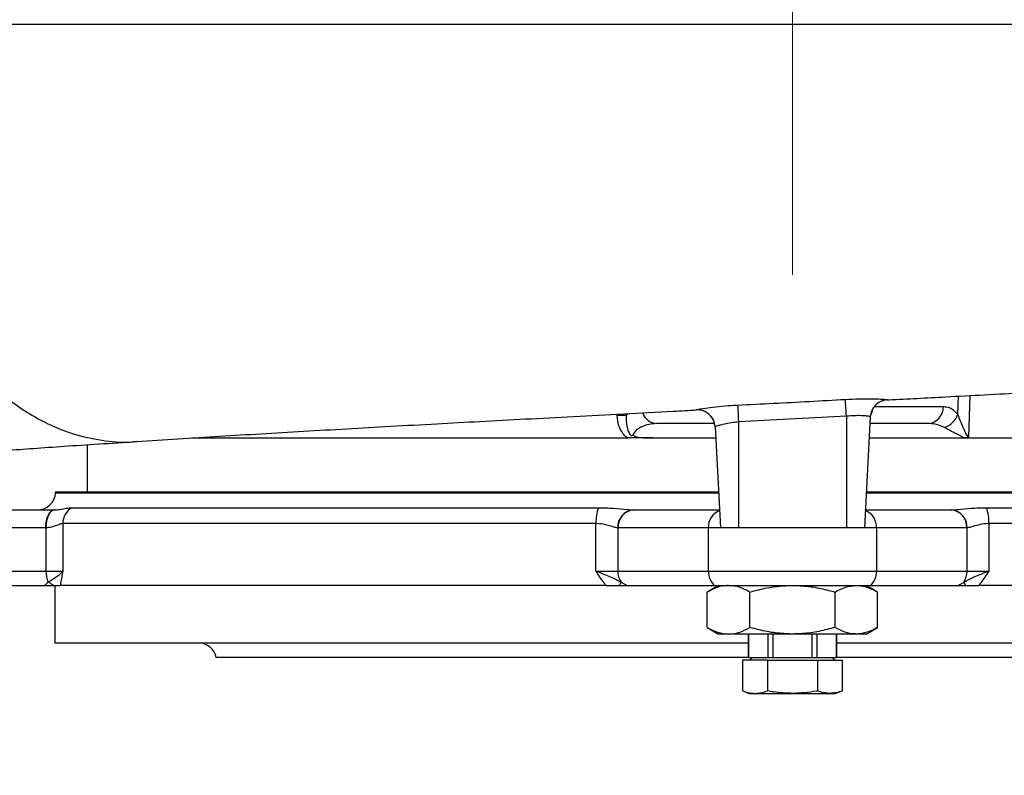
# Model space of a CAD drawing. Units: millimetres. Extents: x 375 to 5125, y 125 to 7325.
# Drawn here: x 3623 to 3896, y 2876 to 3087 of the extents above; entities that cross this region are included whole.
import ezdxf

# ---------------------------------------------------------------- set-up
doc = ezdxf.new("R2010")
doc.units = ezdxf.units.MM
doc.header["$LTSCALE"] = 25
doc.layers.add('AM_BOR', color=7, linetype='Continuous')
doc.styles.add('SLDTEXTSTYLE0', font='TXT', dxfattribs={"width": 0.605})
doc.dimstyles.new('SLDDIMSTYLE1', dxfattribs={"dimtxt": 50, "dimasz": 50, "dimexe": 0, "dimexo": 0.0625, "dimgap": 12.5, "dimtad": 1, "dimdec": 0, "dimrnd": 1e-09, "dimzin": 12, "dimdsep": 46, "dimtxsty": 'SLDTEXTSTYLE0', "dimsah": 1, "dimcen": 0.09, "dimadec": 0, "dimazin": 3, "dimtfac": 1, "dimtdec": 0, "dimtofl": 0, "dimtmove": 0, "dimatfit": 3, "dimfxl": 0, "dimfrac": 2, "dimtolj": 1, "dimtzin": 12, "dimarcsym": 0})

# ---------------------------------------------------------------- blocks, each defined once
blk = doc.blocks.new('_D_2')
at = {"layer": 'AM_BOR'}
for p, q in [((3655.2, 4079.3), (1793.12, 4079.3)), ((1818.12, 4079.3), (1818.12, 2745.3)), ((1729.93, 3601.59), (1729.93, 3618.78)), ((1729.93, 3618.78), (1806.66, 3618.78)), ((1806.66, 3618.78), (1806.66, 3601.59)), ((1729.93, 3467.91), (1729.93, 3450.73)), ((1806.66, 3450.73), (1806.66, 3467.91)), ((1729.93, 3450.73), (1806.66, 3450.73)), ((2582.07, 2745.3), (1793.12, 2745.3))]:
    blk.add_line(p, q, dxfattribs=at)
for points in [[(1818.12, 4079.3), (1811.87, 4029.3), (1824.37, 4029.3)], [(1818.12, 2745.3), (1824.37, 2795.3), (1811.87, 2795.3)]]:
    blk.add_solid(points, dxfattribs=at)
at = {"layer": 'AM_BOR', "char_height": 50, "attachment_point": 1, "rotation": 90, "style": 'SLDTEXTSTYLE0'}
for s, insert in [('1334', (1654.02, 3458.37)), ('52.5', (1742.21, 3467.91))]:
    blk.add_mtext(s, dxfattribs=dict(at, insert=insert))
blk = doc.blocks.new('_D_7')
at = {"layer": 'AM_BOR'}
for p, q in [((3902.57, 4296.27), (5038.89, 4296.27)), ((5013.89, 4296.27), (5013.89, 2909.27)), ((4022.69, 2909.27), (5038.89, 2909.27))]:
    blk.add_line(p, q, dxfattribs=at)
for points in [[(5013.89, 4296.27), (5007.64, 4246.27), (5020.14, 4246.27)], [(5013.89, 2909.27), (5020.14, 2959.27), (5007.64, 2959.27)]]:
    blk.add_solid(points, dxfattribs=at)
at = {"layer": 'AM_BOR', "insert": (4949.44, 3577.97), "char_height": 50, "attachment_point": 1, "rotation": 90, "style": 'SLDTEXTSTYLE0'}
blk.add_mtext('H', dxfattribs=at)
blk = doc.blocks.new('_D_9')
at = {"layer": 'AM_BOR'}
for p, q in [((3495.13, 3554.37), (3477.94, 3554.37)), ((3477.94, 3554.37), (3477.94, 3477.63)), ((3628.81, 3554.37), (3646, 3554.37)), ((3646, 3554.37), (3646, 3477.63)), ((3477.94, 3477.63), (3495.13, 3477.63)), ((3646, 3477.63), (3628.81, 3477.63)), ((3204.57, 3466.17), (3837.57, 3466.17))]:
    blk.add_line(p, q, dxfattribs=at)
for points in [[(3204.57, 3466.17), (3254.57, 3459.92), (3254.57, 3472.42)], [(3837.57, 3466.17), (3787.57, 3472.42), (3787.57, 3459.92)]]:
    blk.add_solid(points, dxfattribs=at)
at = {"layer": 'AM_BOR', "char_height": 50, "attachment_point": 1, "style": 'SLDTEXTSTYLE0'}
for s, insert in [('633', (3504.68, 3630.28)), ('24.9', (3495.13, 3542.08))]:
    blk.add_mtext(s, dxfattribs=dict(at, insert=insert))

msp = doc.modelspace()

# ---------------------------------------------------------------- linework, layer by layer
at = {"color": 8, "linetype": 'Continuous', "lineweight": 25}
for p, q in [((3863.91, 2980.87), (3863.93, 2980.93)), ((3883.56, 2976.76), (3883.74, 2981.88)), ((3886.9, 2982.05), (3886.51, 2970.57)), ((3810.84, 2978.13), (3810.86, 2978.07)), ((3860.31, 2979), (3879.54, 2979)), ((3788.84, 2976.47), (3788.83, 2976.88)), ((3791.36, 2977.01), (3791.38, 2976.47)), ((3791.38, 2976.47), (3791.94, 2977.04)), ((3632.78, 2955), (3817.06, 2955)), ((3858.08, 2955), (4015.91, 2955)), ((3891.49, 2950.87), (4016.13, 2950.87)), ((3817.57, 2945.27), (3814.19, 2945.27)), ((3860.95, 2945.27), (3857.57, 2945.27)), ((4016.36, 2946.48), (3892.17, 2946.48))]:
    msp.add_line(p, q, dxfattribs=at)
at = {"color": 7, "linetype": 'Continuous', "lineweight": 25}
for p, q in [((3852.57, 2976.29), (3822.57, 2974.7)), ((3822.57, 2974.7), (3822.57, 2945.27)), ((3852.57, 2976.29), (3852.57, 2945.27)), ((3859.19, 2976.14), (3857.57, 2945.27)), ((3815.96, 2974.27), (3799.92, 2974.27)), ((3816.1, 2973.34), (3817.57, 2945.27)), ((3875.22, 2974.27), (3859.09, 2974.27)), ((3670.59, 2970.27), (3791.81, 2970.27)), ((3798.75, 2970.27), (3791.81, 2970.27)), ((3798.75, 2970.27), (3816.26, 2970.27)), ((3858.88, 2970.27), (3885.49, 2970.27)), ((3885.49, 2970.27), (4015.11, 2970.27)), ((3641.57, 2968.38), (3641.57, 2955.27)), ((3632.8, 2955.27), (3632.78, 2955)), ((3632.8, 2955.27), (3817.05, 2955.27)), ((3858.1, 2955.27), (4015.9, 2955.27)), ((3601.19, 2950.27), (3632.48, 2950.27)), ((3632.48, 2950.27), (3632.57, 2950.27)), ((3637.31, 2950.87), (3783.65, 2950.87)), ((3793.35, 2950.27), (3793.46, 2950.27)), ((3793.46, 2950.27), (3817.31, 2950.27)), ((3857.83, 2950.27), (3881.69, 2950.27)), ((3881.69, 2950.27), (3881.79, 2950.27)), ((3629.98, 2945.27), (3598.69, 2945.27)), ((3630.14, 2945.27), (3629.98, 2945.27)), ((3630.14, 2933.27), (3630.14, 2945.27)), ((3634.79, 2946.48), (3634.79, 2933.27)), ((3782.98, 2946.48), (3634.79, 2946.48)), ((3782.98, 2933.27), (3782.98, 2946.48)), ((3789.04, 2945.27), (3789.04, 2933.27)), ((3789.13, 2945.27), (3789.04, 2945.27)), ((3814.19, 2945.27), (3789.13, 2945.27)), ((3814.19, 2945.27), (3814.19, 2933.27)), ((3822.57, 2945.27), (3817.57, 2945.27)), ((3852.57, 2945.27), (3822.57, 2945.27)), ((3857.57, 2945.27), (3852.57, 2945.27)), ((3860.95, 2945.27), (3860.95, 2933.27)), ((3886.02, 2945.27), (3860.95, 2945.27)), ((3886.11, 2945.27), (3886.02, 2945.27)), ((3886.11, 2933.27), (3886.11, 2945.27)), ((3892.17, 2946.48), (3892.17, 2933.27)), ((3598.69, 2933.27), (3630.14, 2933.27)), ((3630.14, 2933.27), (3634.79, 2933.27)), ((3782.98, 2933.27), (3789.04, 2933.27)), ((3789.04, 2933.27), (3814.19, 2933.27)), ((3814.19, 2933.27), (3860.95, 2933.27)), ((3860.95, 2933.27), (3886.11, 2933.27)), ((3886.11, 2933.27), (3892.17, 2933.27)), ((3599.69, 2929.27), (3629.62, 2929.27)), ((3632.57, 2929.27), (3632.57, 2913.27)), ((3785.79, 2929.27), (3634.06, 2929.27)), ((3789.97, 2930.17), (3791.64, 2929.27)), ((3791.64, 2929.27), (3815.92, 2929.27)), ((3817.07, 2929.27), (3813.9, 2927.43)), ((3815.92, 2929.27), (3859.22, 2929.27)), ((3861.24, 2927.43), (3858.07, 2929.27)), ((3859.22, 2929.27), (3883.5, 2929.27)), ((4041.09, 2929.27), (3889.36, 2929.27)), ((3813.9, 2917.6), (3813.9, 2927.43)), ((3825.74, 2917.6), (3825.74, 2927.43)), ((3849.41, 2917.6), (3849.41, 2927.43)), ((3861.24, 2917.6), (3861.24, 2927.43)), ((3813.9, 2917.6), (3817.07, 2915.77)), ((3858.07, 2915.77), (3861.24, 2917.6)), ((3819.82, 2915.77), (3817.07, 2915.77)), ((3837.57, 2915.77), (3819.82, 2915.77)), ((3825.32, 2915.77), (3825.32, 2909.27)), ((3825.35, 2909.27), (3825.35, 2915.77)), ((3830.74, 2915.77), (3830.74, 2909.27)), ((3832.18, 2909.27), (3832.18, 2915.77)), ((3855.32, 2915.77), (3837.57, 2915.77)), ((3842.96, 2915.77), (3842.96, 2909.27)), ((3844.4, 2909.27), (3844.4, 2915.77)), ((3849.79, 2915.77), (3849.79, 2909.27)), ((3849.82, 2909.27), (3849.82, 2915.77)), ((3858.07, 2915.77), (3855.32, 2915.77)), ((3632.57, 2913.27), (3825.32, 2913.27)), ((3849.82, 2913.27), (4042.57, 2913.27)), ((3825.35, 2909.27), (3677.45, 2909.27)), ((3825.32, 2909.27), (3825.35, 2909.27)), ((3825.35, 2909.27), (3826.88, 2909.27)), ((3826.33, 2909.27), (3825.86, 2908.47)), ((3826.88, 2909.27), (3829.21, 2909.27)), ((3829.21, 2909.27), (3830.74, 2909.27)), ((3830.74, 2909.27), (3832.18, 2909.27)), ((3832.18, 2909.27), (3835.24, 2909.27)), ((3835.24, 2909.27), (3839.91, 2909.27)), ((3839.91, 2909.27), (3842.96, 2909.27)), ((3842.96, 2909.27), (3844.4, 2909.27)), ((3844.4, 2909.27), (3845.93, 2909.27)), ((3845.93, 2909.27), (3848.27, 2909.27)), ((3848.27, 2909.27), (3849.79, 2909.27)), ((3849.28, 2908.47), (3848.82, 2909.27)), ((3849.79, 2909.27), (3849.82, 2909.27)), ((3997.69, 2909.27), (3849.82, 2909.27)), ((3823.72, 2908.47), (3823.72, 2899.94)), ((3830.64, 2908.47), (3823.72, 2908.47)), ((3830.64, 2908.47), (3830.64, 2899.94)), ((3830.64, 2908.47), (3844.5, 2908.47)), ((3844.5, 2908.47), (3844.5, 2899.94)), ((3844.5, 2908.47), (3851.43, 2908.47)), ((3851.43, 2908.47), (3851.43, 2899.94)), ((3823.72, 2899.94), (3825.57, 2899.27)), ((3825.57, 2899.27), (3827.18, 2899.27)), ((3827.18, 2899.27), (3837.57, 2899.27)), ((3837.57, 2899.27), (3847.96, 2899.27)), ((3847.96, 2899.27), (3849.57, 2899.27)), ((3849.57, 2899.27), (3851.43, 2899.94))]:
    msp.add_line(p, q, dxfattribs=at)
at = {"color": 7, "linetype": 'Continuous', "lineweight": 25, "flags": 128}
for points in [[(3822.34, 2979.4), (3822.35, 2979.22), (3822.37, 2978.9), (3822.39, 2978.44), (3822.42, 2977.86), (3822.45, 2977.17), (3822.49, 2976.4), (3822.53, 2975.56), (3822.57, 2974.7)], [(3632.48, 2950.27), (3631.99, 2950.17), (3631.53, 2949.89), (3631.09, 2949.42), (3630.71, 2948.8), (3630.4, 2948.04), (3630.17, 2947.18), (3630.03, 2946.24), (3629.98, 2945.27)], [(3632.57, 2950.27), (3632.09, 2950.16), (3631.63, 2949.87), (3631.2, 2949.41), (3630.83, 2948.79), (3630.53, 2948.03), (3630.31, 2947.17), (3630.18, 2946.24), (3630.14, 2945.27)]]:
    msp.add_lwpolyline(points, dxfattribs=at)
at = {"color": 7, "linetype": 'Continuous', "lineweight": 25}
for centre, radius, start, end in [((3363.91, 2948.56), 489.45, 3.2474, 3.7982), ((3864.18, 2975.87), 5, 93.1343, 176.9923), ((3864.18, 2975.84), 5, 92.7697, 176.8472), ((3811.11, 2973.04), 5, 3.0563, 93.2319), ((3811.11, 2973.08), 5, 3.0098, 92.8855), ((3874.88, 2978.91), 4.66, 274.1291, 1.1037), ((3790.11, 2934.33), 42.16, 88.2779, 91.7221), ((3877.68, 2979.07), 6.32, 290.259, 338.5113), ((3627.79, 2955.27), 5, 270, 357), ((3639.82, 2946.52), 5.03, 119.9157, 180.3866), ((3794.5, 2946.95), 11.53, 160.1088, 182.3259), ((3793.76, 2945.55), 4.74, 94.9765, 183.4139), ((3793.82, 2945.58), 4.7, 94.4019, 183.8113), ((3881.33, 2945.58), 4.7, 356.1887, 85.5981), ((3881.38, 2945.55), 4.74, 356.5861, 85.0235), ((3880.64, 2946.95), 11.53, 357.6741, 19.8912), ((3638.74, 2933.16), 8.61, 179.3181, 200.352), ((3794.54, 2933.23), 5.51, 179.6447, 213.7821), ((3819.48, 2933.18), 5.29, 179.076, 227.7505), ((3855.67, 2933.18), 5.29, 312.2495, 0.924), ((3880.6, 2933.23), 5.51, 326.2179, 0.3553), ((3628.2, 2924.52), 6.17, 50.3007, 66.3488), ((3785.05, 2932.27), 5.34, 325.7357, 336.8157), ((3890.09, 2932.27), 5.34, 203.1843, 214.2643), ((3672.55, 2908.27), 5, 11.537, 90)]:
    msp.add_arc(centre, radius, start, end, dxfattribs=at)
at = {"color": 8, "linetype": 'Continuous', "lineweight": 25}
for centre, radius, start, end in [((3800.1, 2978.62), 4.36, 198.4476, 267.6919), ((3854.53, 2979.21), 5.48, 328.5952, 352.8278), ((3819.16, 2945.45), 4.98, 111.7163, 182.1015), ((3855.98, 2945.45), 4.98, 357.8985, 68.2837)]:
    msp.add_arc(centre, radius, start, end, dxfattribs=at)
msp.add_open_spline([(4214.93, 3085.25), (4214.95, 3085.25), (4215.04, 3085.25), (4214.21, 3085.26), (4212.64, 3085.26), (4210.22, 3085.26), (4206.98, 3085.26), (4202.54, 3085.26), (4196.71, 3085.26), (4189.3, 3085.26), (4180.71, 3085.26), (4170.96, 3085.25), (4160.06, 3085.25), (4148.06, 3085.25), (4135.03, 3085.25), (4121.03, 3085.24), (4106.08, 3085.24), (4090.17, 3085.23), (4073.36, 3085.23), (4055.71, 3085.23), (4037.3, 3085.23), (4018.21, 3085.22), (3998.5, 3085.22), (3978.23, 3085.22), (3957.49, 3085.22), (3936.32, 3085.22), (3914.8, 3085.22), (3892.98, 3085.21), (3870.94, 3085.21), (3848.74, 3085.21), (3826.45, 3085.21), (3804.13, 3085.21), (3783.08, 3085.21), (3763.36, 3085.21), (3744.98, 3085.2), (3726.74, 3085.2), (3708.66, 3085.2), (3690.79, 3085.2), (3673.23, 3085.2), (3656.06, 3085.2), (3639.32, 3085.2), (3622.96, 3085.2), (3606.91, 3085.2), (3591.08, 3085.19), (3580.85, 3085.19), (3575.73, 3085.19)], degree=3, knots=[0, 0, 0, 0, 0.0090253, 0.0299919, 0.0509885, 0.0720526, 0.0932296, 0.1143672, 0.1395679, 0.1646819, 0.1897976, 0.2149967, 0.240351, 0.2656941, 0.2908709, 0.3159694, 0.341073, 0.3662629, 0.391619, 0.4170216, 0.4423906, 0.4678033, 0.4932051, 0.5185752, 0.5439901, 0.5693907, 0.594762, 0.6201777, 0.645579, 0.6709526, 0.6963654, 0.7217684, 0.7471364, 0.7683158, 0.7894963, 0.8106457, 0.8317972, 0.8529834, 0.8740961, 0.8950918, 0.9160271, 0.9369554, 0.9579102, 0.978913, 1, 1, 1, 1], dxfattribs=at)
at = {"color": 7, "linetype": 'Continuous', "lineweight": 25}
for points, knots in [([(3575.73, 3085.19), (3575.89, 3082.47), (3576.23, 3076.92), (3577.24, 3067.92), (3578.78, 3058.14), (3581.05, 3047.66), (3583.98, 3037.18), (3587.61, 3026.85), (3591.96, 3016.85), (3596.57, 3008.17), (3601.26, 3000.79), (3605.85, 2994.61), (3610.76, 2988.97), (3615.97, 2983.95), (3621.41, 2979.61), (3627.06, 2975.98), (3632.84, 2973.11), (3639.35, 2970.75), (3646.55, 2969.36), (3652.13, 2968.9), (3655.03, 2969.3), (3655.34, 2969.34)], [0, 0, 0, 0, 0.042452, 0.086638, 0.141861, 0.199364, 0.259055, 0.320797, 0.384408, 0.449659, 0.49952, 0.550022, 0.601023, 0.652373, 0.703915, 0.75549, 0.806937, 0.858098, 0.925591, 0.991965, 1, 1, 1, 1]), ([(3863.93, 2980.83), (3864.09, 2980.84), (3866.86, 2980.99), (3872.28, 2981.27), (3881.13, 2981.74), (3891.07, 2982.27), (3902.12, 2982.85), (3913.34, 2983.45), (3924.79, 2984.07), (3936.57, 2984.72), (3948.83, 2985.41), (3961.53, 2986.15), (3974.61, 2986.93), (3988, 2987.77), (4000.58, 2988.58), (4012.28, 2989.36), (4022.56, 2990.06), (4029.03, 2990.52), (4032.06, 2990.73)], [0, 0, 0, 0, 0.002671, 0.045021, 0.088597, 0.147503, 0.208485, 0.271541, 0.335106, 0.402124, 0.472935, 0.547487, 0.625742, 0.707755, 0.793686, 0.863838, 0.936389, 1, 1, 1, 1]), ([(3822.34, 2979.4), (3825.67, 2979.56), (3835.65, 2980.04), (3845.63, 2980.61), (3852.28, 2980.98)], [0, 0, 0, 0, 0.333486, 1, 1, 1, 1]), ([(3852.28, 2980.98), (3853.57, 2981.04), (3856.14, 2981.17), (3859.59, 2981.17), (3862.22, 2981.07), (3863.68, 2980.95), (3863.84, 2980.89), (3863.91, 2980.87)], [0, 0, 0, 0, 0.216006, 0.43063, 0.642951, 0.853866, 1, 1, 1, 1]), ([(3655.35, 2969.27), (3659.15, 2969.53), (3666.61, 2970.02), (3678.2, 2970.74), (3689.83, 2971.43), (3701.63, 2972.12), (3713.65, 2972.82), (3726, 2973.51), (3738.36, 2974.19), (3750.87, 2974.87), (3763.54, 2975.54), (3776.87, 2976.25), (3790.61, 2976.97), (3802, 2977.57), (3808.74, 2977.92), (3810.84, 2978.03)], [0, 0, 0, 0, 0.085967, 0.168746, 0.248867, 0.328727, 0.407707, 0.486055, 0.566754, 0.640626, 0.717671, 0.79784, 0.881035, 0.962883, 1, 1, 1, 1]), ([(3810.86, 2978.07), (3810.99, 2978.12), (3811.25, 2978.22), (3813.24, 2978.57), (3816.15, 2978.94), (3819.37, 2979.24), (3821.5, 2979.35), (3822.34, 2979.4)], [0, 0, 0, 0, 0.21002, 0.422096, 0.638248, 0.857247, 1, 1, 1, 1]), ([(3879.54, 2979), (3880.13, 2978.93), (3881.13, 2978.81), (3882.49, 2977.99), (3883.2, 2977.17), (3883.56, 2976.76)], [0, 0, 0, 0, 0.409351, 0.700349, 1, 1, 1, 1]), ([(3791.81, 2970.27), (3791.7, 2970.34), (3791.19, 2970.67), (3790.22, 2971.72), (3789.15, 2973.75), (3788.95, 2975.51), (3788.84, 2976.47)], [0, 0, 0, 0, 0.053624, 0.259801, 0.596832, 1, 1, 1, 1]), ([(3791.38, 2976.47), (3791.35, 2975.47), (3791.32, 2974.01), (3791.85, 2972.37), (3792.21, 2971.59), (3792.45, 2971.2), (3792.65, 2971.01), (3792.77, 2970.95), (3792.88, 2970.94), (3793.03, 2970.98), (3793.14, 2971.07), (3793.21, 2971.14), (3793.22, 2971.15)], [0, 0, 0, 0, 0.470574, 0.691419, 0.791325, 0.871465, 0.899117, 0.9154, 0.931836, 0.949362, 0.991651, 1, 1, 1, 1]), ([(3822.57, 2974.7), (3822.09, 2974.65), (3820.88, 2974.53), (3819.05, 2974.23), (3817.41, 2973.85), (3816.31, 2973.5), (3816.17, 2973.39), (3816.1, 2973.34)], [0, 0, 0, 0, 0.140218, 0.356776, 0.572979, 0.787075, 1, 1, 1, 1]), ([(3859.19, 2976.14), (3859.15, 2976.16), (3859.07, 2976.22), (3858.25, 2976.36), (3856.76, 2976.46), (3854.78, 2976.47), (3853.31, 2976.35), (3852.57, 2976.29)], [0, 0, 0, 0, 0.1491708, 0.3630027, 0.5754692, 0.7875928, 1, 1, 1, 1]), ([(3883.56, 2976.76), (3883.66, 2976.49), (3884.16, 2975.08), (3885.04, 2973.06), (3885.83, 2971.21), (3886.25, 2970.71), (3886.35, 2970.62), (3886.45, 2970.58), (3886.49, 2970.57), (3886.51, 2970.57)], [0, 0, 0, 0, 0.135973, 0.709542, 0.934842, 0.959967, 0.979653, 0.99286, 1, 1, 1, 1]), ([(3799.92, 2974.27), (3798.97, 2974.2), (3797.22, 2974.07), (3795.07, 2973.14), (3793.78, 2972.09), (3793.34, 2971.35), (3793.22, 2971.15)], [0, 0, 0, 0, 0.3849709, 0.7053775, 0.9223939, 1, 1, 1, 1]), ([(3879.87, 2973.14), (3878.99, 2973.52), (3877.49, 2974.17), (3875.89, 2974.24), (3875.22, 2974.27)], [0, 0, 0, 0, 0.581731, 1, 1, 1, 1]), ([(3885.49, 2970.27), (3885.01, 2970.48), (3883.26, 2971.25), (3881.37, 2972.31), (3880.11, 2973.01), (3879.87, 2973.14)], [0, 0, 0, 0, 0.2349494, 0.8555426, 1, 1, 1, 1]), ([(3572.96, 2962.52), (3574.14, 2962.66), (3576.42, 2962.93), (3579.65, 2963.29), (3582.51, 2963.6), (3584.79, 2963.83), (3586.74, 2964.03), (3588.7, 2964.23), (3591.09, 2964.46), (3594.01, 2964.74), (3597.51, 2965.06), (3601.7, 2965.42), (3606.66, 2965.84), (3612.47, 2966.31), (3619.16, 2966.83), (3626.77, 2967.38), (3635.33, 2967.98), (3644.91, 2968.6), (3651.8, 2969.05), (3655.35, 2969.27)], [0, 0, 0, 0, 0.060788, 0.118344, 0.166599, 0.205528, 0.231114, 0.261251, 0.297313, 0.339292, 0.388123, 0.443156, 0.504512, 0.572291, 0.646554, 0.72582, 0.811291, 0.902773, 1, 1, 1, 1]), ([(3793.22, 2971.15), (3793.23, 2971.14), (3793.32, 2971.05), (3793.57, 2970.84), (3794.23, 2970.54), (3795.21, 2970.37), (3796.78, 2970.29), (3797.96, 2970.27), (3798.75, 2970.27)], [0, 0, 0, 0, 0.0048904, 0.0668491, 0.1687479, 0.3764293, 0.5857436, 1, 1, 1, 1]), ([(3886.51, 2970.57), (3886.51, 2970.57), (3886.45, 2970.52), (3886.29, 2970.4), (3885.94, 2970.28), (3885.65, 2970.27), (3885.49, 2970.27)], [0, 0, 0, 0, 0.012725, 0.209342, 0.557662, 1, 1, 1, 1]), ([(3632.57, 2950.27), (3633.03, 2950.29), (3634.36, 2950.37), (3636, 2950.77), (3636.87, 2950.84), (3637.31, 2950.87)], [0, 0, 0, 0, 0.205931, 0.5887, 1, 1, 1, 1]), ([(3783.65, 2950.87), (3785.08, 2950.84), (3787.83, 2950.77), (3791.08, 2950.37), (3792.76, 2950.29), (3793.35, 2950.27)], [0, 0, 0, 0, 0.4113005, 0.7940689, 1, 1, 1, 1]), ([(3881.79, 2950.27), (3882.38, 2950.29), (3884.06, 2950.37), (3887.31, 2950.77), (3890.06, 2950.84), (3891.49, 2950.87)], [0, 0, 0, 0, 0.205931, 0.5887, 1, 1, 1, 1]), ([(3634.79, 2946.48), (3634.44, 2946.4), (3633.74, 2946.24), (3632.02, 2945.45), (3630.65, 2945.32), (3630.14, 2945.27)], [0, 0, 0, 0, 0.378893, 0.767145, 1, 1, 1, 1]), ([(3789.04, 2945.27), (3788.7, 2945.32), (3787.8, 2945.45), (3785.83, 2946.24), (3783.92, 2946.4), (3782.98, 2946.48)], [0, 0, 0, 0, 0.232855, 0.621107, 1, 1, 1, 1]), ([(3892.17, 2946.48), (3891.22, 2946.4), (3889.32, 2946.24), (3887.34, 2945.45), (3886.44, 2945.32), (3886.11, 2945.27)], [0, 0, 0, 0, 0.378893, 0.767145, 1, 1, 1, 1]), ([(3630.67, 2930.17), (3631.47, 2930.67), (3632.74, 2931.45), (3633.89, 2932.31), (3634.46, 2932.85), (3634.69, 2933.12), (3634.79, 2933.26), (3634.79, 2933.27)], [0, 0, 0, 0, 0.455332, 0.719802, 0.858292, 0.99764, 1, 1, 1, 1]), ([(3634.79, 2933.27), (3634.79, 2933.26), (3634.69, 2932.71), (3634.5, 2931.6), (3634.26, 2930.27), (3634.11, 2929.51), (3634.06, 2929.27)], [0, 0, 0, 0, 0.004045, 0.407868, 0.811016, 1, 1, 1, 1]), ([(3782.98, 2933.27), (3782.98, 2933.26), (3783.36, 2933.12), (3784.09, 2932.85), (3785.47, 2932.31), (3787.54, 2931.45), (3789.02, 2930.67), (3789.97, 2930.17)], [0, 0, 0, 0, 0.00236, 0.141708, 0.280198, 0.544668, 1, 1, 1, 1]), ([(3785.79, 2929.27), (3785.6, 2929.51), (3785.01, 2930.27), (3784.08, 2931.6), (3783.35, 2932.71), (3782.98, 2933.26), (3782.98, 2933.27)], [0, 0, 0, 0, 0.188984, 0.592132, 0.995955, 1, 1, 1, 1]), ([(3885.18, 2930.17), (3886.12, 2930.67), (3887.61, 2931.45), (3889.67, 2932.31), (3891.05, 2932.85), (3891.78, 2933.12), (3892.16, 2933.26), (3892.17, 2933.27)], [0, 0, 0, 0, 0.4553316, 0.7198023, 0.8582915, 0.9976398, 1, 1, 1, 1]), ([(3892.17, 2933.27), (3892.16, 2933.26), (3891.8, 2932.71), (3891.07, 2931.6), (3890.14, 2930.27), (3889.55, 2929.51), (3889.36, 2929.27)], [0, 0, 0, 0, 0.004045, 0.407868, 0.811016, 1, 1, 1, 1]), ([(3629.62, 2929.27), (3629.79, 2929.39), (3630.15, 2929.64), (3630.5, 2929.99), (3630.67, 2930.17)], [0, 0, 0, 0, 0.485918, 1, 1, 1, 1]), ([(3629.62, 2929.27), (3630.08, 2929.27), (3631.01, 2929.27), (3631.76, 2929.27), (3632.14, 2929.27)], [0, 0, 0, 0, 0.492215, 1, 1, 1, 1]), ([(3632.14, 2929.27), (3632.76, 2929.27), (3633.58, 2929.27), (3633.96, 2929.27), (3634.06, 2929.27)], [0, 0, 0, 0, 0.760715, 1, 1, 1, 1]), ([(3785.79, 2929.27), (3786.59, 2929.27), (3787.92, 2929.27), (3789.03, 2929.27), (3789.47, 2929.27)], [0, 0, 0, 0, 0.604346, 1, 1, 1, 1]), ([(3789.47, 2929.27), (3789.88, 2929.27), (3790.71, 2929.27), (3791.33, 2929.27), (3791.64, 2929.27)], [0, 0, 0, 0, 0.49358, 1, 1, 1, 1]), ([(3819.82, 2929.27), (3819.68, 2929.26), (3818.62, 2929.25), (3816.61, 2928.85), (3814.81, 2927.91), (3813.9, 2927.43)], [0, 0, 0, 0, 0.070109, 0.530794, 1, 1, 1, 1]), ([(3825.74, 2927.43), (3824.77, 2927.95), (3822.83, 2928.98), (3820.83, 2929.17), (3819.82, 2929.27)], [0, 0, 0, 0, 0.495458, 1, 1, 1, 1]), ([(3825.74, 2927.43), (3826.55, 2927.66), (3828.88, 2928.3), (3832.82, 2929.08), (3835.98, 2929.2), (3837.57, 2929.27)], [0, 0, 0, 0, 0.211481, 0.603139, 1, 1, 1, 1]), ([(3837.57, 2929.27), (3838.5, 2929.24), (3840.96, 2929.18), (3844.94, 2928.62), (3847.91, 2927.83), (3849.41, 2927.43)], [0, 0, 0, 0, 0.232226, 0.613943, 1, 1, 1, 1]), ([(3849.41, 2927.43), (3850.37, 2927.95), (3852.31, 2928.98), (3854.31, 2929.17), (3855.32, 2929.27)], [0, 0, 0, 0, 0.495458, 1, 1, 1, 1]), ([(3855.32, 2929.27), (3855.47, 2929.26), (3856.53, 2929.25), (3858.53, 2928.85), (3860.33, 2927.91), (3861.24, 2927.43)], [0, 0, 0, 0, 0.070109, 0.530794, 1, 1, 1, 1]), ([(3883.5, 2929.27), (3883.78, 2929.39), (3884.36, 2929.64), (3884.9, 2929.99), (3885.18, 2930.17)], [0, 0, 0, 0, 0.485918, 1, 1, 1, 1]), ([(3883.5, 2929.27), (3883.8, 2929.27), (3884.42, 2929.27), (3885.25, 2929.27), (3885.67, 2929.27)], [0, 0, 0, 0, 0.492215, 1, 1, 1, 1]), ([(3885.67, 2929.27), (3886.55, 2929.27), (3887.69, 2929.27), (3889.04, 2929.27), (3889.36, 2929.27)], [0, 0, 0, 0, 0.760715, 1, 1, 1, 1]), ([(3813.9, 2917.6), (3814.86, 2917.08), (3816.8, 2916.05), (3818.81, 2915.86), (3819.82, 2915.77)], [0, 0, 0, 0, 0.495458, 1, 1, 1, 1]), ([(3819.82, 2915.77), (3819.96, 2915.77), (3821.02, 2915.78), (3823.02, 2916.18), (3824.83, 2917.12), (3825.74, 2917.6)], [0, 0, 0, 0, 0.070109, 0.530794, 1, 1, 1, 1]), ([(3837.57, 2915.77), (3836, 2915.83), (3832.85, 2915.95), (3828.9, 2916.73), (3826.55, 2917.37), (3825.74, 2917.6)], [0, 0, 0, 0, 0.391311, 0.78852, 1, 1, 1, 1]), ([(3849.41, 2917.6), (3847.93, 2917.21), (3844.95, 2916.42), (3840.98, 2915.85), (3838.5, 2915.79), (3837.57, 2915.77)], [0, 0, 0, 0, 0.382064, 0.767773, 1, 1, 1, 1]), ([(3855.32, 2915.77), (3855.18, 2915.77), (3854.12, 2915.78), (3852.12, 2916.18), (3850.32, 2917.12), (3849.41, 2917.6)], [0, 0, 0, 0, 0.0701092, 0.5307943, 1, 1, 1, 1]), ([(3861.24, 2917.6), (3860.28, 2917.08), (3858.34, 2916.05), (3856.34, 2915.86), (3855.32, 2915.77)], [0, 0, 0, 0, 0.495458, 1, 1, 1, 1]), ([(3823.72, 2899.94), (3824.29, 2899.75), (3825.43, 2899.37), (3826.6, 2899.3), (3827.18, 2899.27)], [0, 0, 0, 0, 0.498113, 1, 1, 1, 1]), ([(3827.18, 2899.27), (3827.76, 2899.3), (3828.92, 2899.37), (3830.07, 2899.75), (3830.64, 2899.94)], [0, 0, 0, 0, 0.497781, 1, 1, 1, 1]), ([(3837.57, 2899.27), (3835.82, 2899.34), (3833.49, 2899.44), (3831.2, 2899.84), (3830.64, 2899.94)], [0, 0, 0, 0, 0.75513, 1, 1, 1, 1]), ([(3844.5, 2899.94), (3844.43, 2899.93), (3843.25, 2899.72), (3840.95, 2899.37), (3838.7, 2899.3), (3837.57, 2899.27)], [0, 0, 0, 0, 0.031715, 0.514107, 1, 1, 1, 1]), ([(3847.96, 2899.27), (3847.39, 2899.3), (3846.22, 2899.37), (3845.08, 2899.75), (3844.5, 2899.94)], [0, 0, 0, 0, 0.497781, 1, 1, 1, 1]), ([(3851.43, 2899.94), (3850.86, 2899.75), (3849.71, 2899.37), (3848.55, 2899.3), (3847.96, 2899.27)], [0, 0, 0, 0, 0.498113, 1, 1, 1, 1])]:
    msp.add_open_spline(points, degree=3, knots=knots, dxfattribs=at)
at = {"layer": 'AM_BOR', "lineweight": 18}
msp.add_line((3837.57, 3015.64), (3837.57, 4325.5), dxfattribs=at)

# ---------------------------------------------------------------- dimensions: what is measured, and where the dimension line sits
at = {"layer": 'AM_BOR'}
dim = msp.add_linear_dim(base=(5013.89, 2909.27), p1=(3877.57, 4296.27), p2=(3997.69, 2909.27), angle=90, text='H', dimstyle='SLDDIMSTYLE1', dxfattribs=at)
dim.commit()
dim.dimension.update_dxf_attribs({"geometry": '_D_7', "text_midpoint": (5013.89, 3602.77), "dimtype": 160})
dim = msp.add_linear_dim(base=(1818.12, 2745.3), p1=(3680.2, 4079.3), p2=(2607.07, 2745.3), angle=90, dimstyle='SLDDIMSTYLE1', dxfattribs=at)
dim.commit()
dim.dimension.update_dxf_attribs({"geometry": '_D_2', "text_midpoint": (1818.12, 3534.75), "dimtype": 160})
dim = msp.add_linear_dim(base=(3837.57, 3466.17), p1=(3204.57, 3234.71), p2=(3837.57, 2908.21), dimstyle='SLDDIMSTYLE1', dxfattribs=at)
dim.commit()
dim.dimension.update_dxf_attribs({"geometry": '_D_9', "text_midpoint": (3561.97, 3466.17), "dimtype": 160})

doc.saveas('drawing.dxf')
